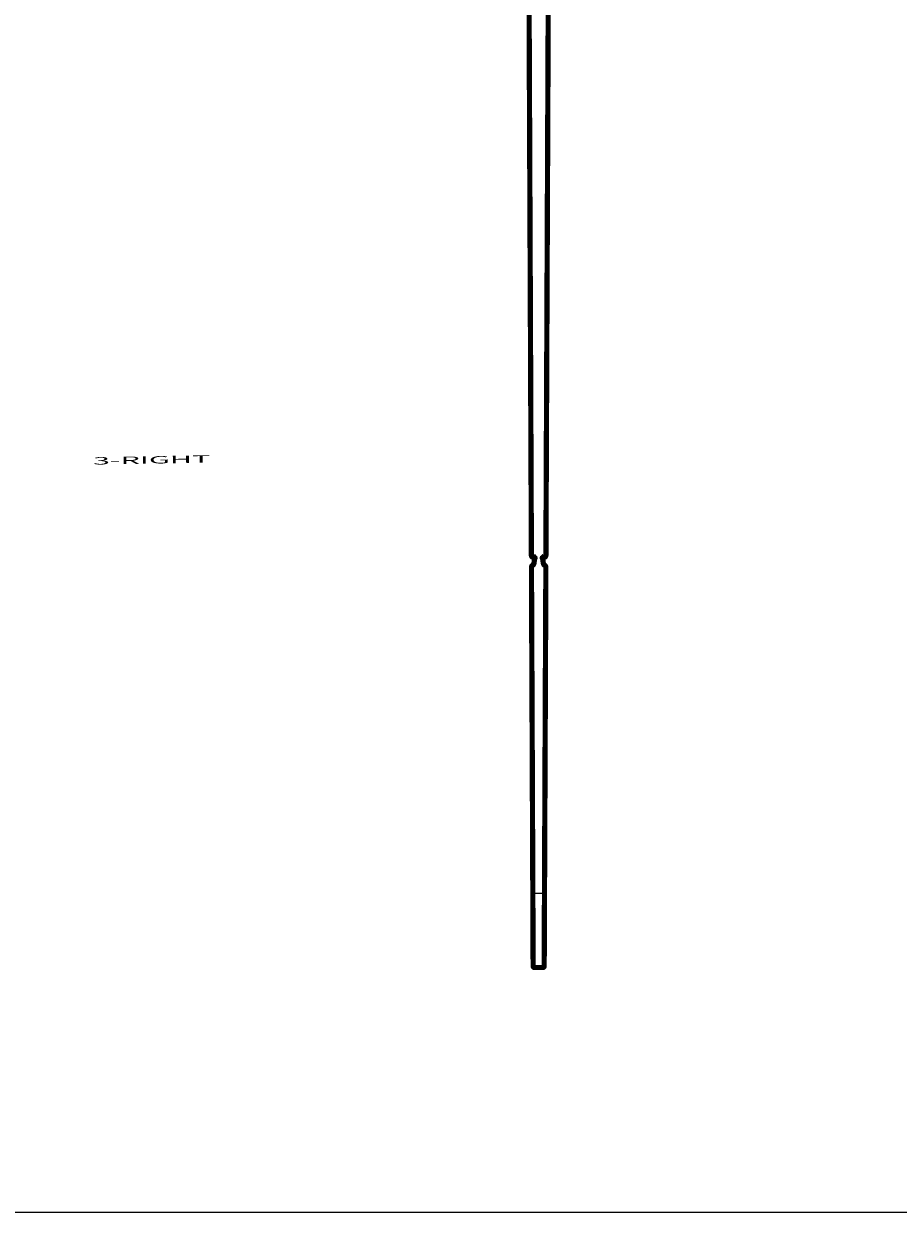
# Model space of a CAD drawing. Extents: x 80 to 1072, y 34 to 1108.
# Drawn here: x 440 to 557, y 43 to 202 of the extents above; entities that cross this region are included whole.
import ezdxf

# ---------------------------------------------------------------- set-up
doc = ezdxf.new("R2010")
doc.units = 0
doc.linetypes.add('HIDDENNEW0', pattern=[4.5, 1.5, -1.5, 1.5])
for name, color, linetype in [('3', 7, 'CONTINUOUS'), ('MUOTOVIIVAT', 40, 'HIDDENNEW0'), ('TANGVIIVATNONDEF', 3, 'HIDDENNEW0')]:
    doc.layers.add(name, color=color, linetype=linetype)
doc.styles.get("Standard").update_dxf_attribs({"font": 'monotxt.shx'})

msp = doc.modelspace()

# ---------------------------------------------------------------- linework, layer by layer
at = {"color": 3, "linetype": 'CONTINUOUS'}
msp.add_line((278.44893, 42.59845), (674.73422, 42.59845), dxfattribs=at)
at = {"layer": 'MUOTOVIIVAT', "color": 40, "linetype": 'CONTINUOUS', "const_width": 0.7}
for points in [[(507.65587, 247.41973), (508.14833, 130.71927)], [(510.09589, 130.71927), (510.58835, 247.41973)], [(507.85244, 200.84147), (507.85243, 200.84147)], [(508.44833, 130.42053), (508.61175, 130.42053)], [(508.61175, 130.42053), (508.48503, 129.6117)], [(509.75919, 129.6117), (509.63247, 130.42053)], [(509.63247, 130.42053), (509.79589, 130.42053)], [(508.15508, 129.11927), (508.33949, 85.41973)], [(509.90473, 85.41973), (510.08914, 129.11927)], [(508.33949, 85.41973), (508.38084, 75.61973)], [(509.86338, 75.61973), (509.90473, 85.41973)], [(509.66338, 75.42058), (508.58084, 75.42058)]]:
    msp.add_lwpolyline(points, dxfattribs=at)
for points in [[(508.14833, 130.71927, 0.41297815), (508.44833, 130.42053)], [(508.84548, 130.62058), (508.83849, 130.61589, 0.004655593), (508.83167, 130.61111, 0.004902445), (508.82502, 130.60626, 0.004870972), (508.81853, 130.60133, 0.004494579), (508.81219, 130.59634, 0.004226396), (508.80599, 130.59129, 0.003975584), (508.79992, 130.58619, 0.003734028), (508.79397, 130.58104, 0.003417363), (508.78813, 130.57585, 0.003138665), (508.7824, 130.57064, 0.002810756), (508.77676, 130.56539, 0.002515758), (508.77121, 130.56014, 0.002166406), (508.76574, 130.55486, 0.001853361), (508.76034, 130.54959, 0.001488563), (508.75499, 130.54432, 0.001160651), (508.7497, 130.53905, 0.000781013), (508.74445, 130.5338, 0.000440118), (508.73923, 130.52858, 0.000049031), (508.73403, 130.52338, -0.000305531), (508.72885, 130.51822, -0.000713298), (508.72368, 130.5131, -0.001071556), (508.7185, 130.50804, -0.001468456), (508.71332, 130.50303, -0.001862401), (508.70811, 130.49808, -0.002347304), (508.70286, 130.4932, -0.00258258), (508.6976, 130.4884, -0.002630985), (508.69231, 130.48368, -0.002553939), (508.68703, 130.47906, -0.002324125), (508.68178, 130.47455, -0.002172016), (508.67657, 130.47015, -0.002037247), (508.67143, 130.46587, -0.001932285), (508.66636, 130.46173, -0.001803096), (508.6614, 130.45773, -0.001712696), (508.65656, 130.45388, -0.001605533), (508.65187, 130.45019, -0.001532662), (508.64733, 130.44667, -0.001437499), (508.64298, 130.44333, -0.00137876), (508.63882, 130.44018, -0.001297051), (508.63489, 130.43723, -0.001246711), (508.63119, 130.43448, -0.001165215), (508.62776, 130.43196, -0.001136661), (508.6246, 130.42965, -0.001087206), (508.62173, 130.42758, -0.001030989), (508.61919, 130.42577, -0.000905147), (508.61704, 130.42424, -0.000984988), (508.61514, 130.42289, -0.001033551), (508.61334, 130.42164, -0.001085853), (508.61168, 130.4205, -0.001426582)], [(509.63246, 130.4205), (509.63221, 130.42067, -0.001109108), (509.63152, 130.42113, 0.000361145), (509.63038, 130.4219, -0.000253959), (509.62883, 130.42295, -0.000991818), (509.62688, 130.42428, -0.001148317), (509.62457, 130.42587, -0.00123566), (509.62192, 130.42772, -0.001281867), (509.61895, 130.42981, -0.00141309), (509.61569, 130.43214, -0.001478043), (509.61216, 130.43469, -0.001596138), (509.60838, 130.43746, -0.001669598), (509.60438, 130.44044, -0.001798984), (509.60019, 130.44361, -0.001892437), (509.59583, 130.44696, -0.002042508), (509.59131, 130.45049, -0.002151422), (509.58668, 130.45418, -0.002306508), (509.58194, 130.45802, -0.002467914), (509.57714, 130.46201, -0.002724763), (509.57228, 130.46613, -0.00275028), (509.56738, 130.47037, -0.002590276), (509.56245, 130.47474, -0.002355518), (509.55748, 130.47921, -0.002011248), (509.55248, 130.48379, -0.001734291), (509.54743, 130.48846, -0.001470558), (509.54235, 130.49322, -0.001236918), (509.53722, 130.49806, -0.000984534), (509.53205, 130.50298, -0.000768012), (509.52684, 130.50797, -0.000537841), (509.52158, 130.51301, -0.000338757), (509.51627, 130.51811, -0.000122048), (509.51092, 130.52326, 0.000064307), (509.50552, 130.52845, 0.000268583), (509.50007, 130.53367, 0.00044747), (509.49457, 130.53891, 0.000649002), (509.48901, 130.54418, 0.00081496), (509.48341, 130.54945, 0.000993077), (509.47775, 130.55473, 0.001180188), (509.47203, 130.56001, 0.001421343), (509.46624, 130.56529, 0.001516118), (509.46043, 130.57053, 0.001527614), (509.45459, 130.57572, 0.001945121), (509.44858, 130.58096, 0.002700794), (509.44237, 130.58626, 0.002048698), (509.4365, 130.59123, 0.000378534), (509.43116, 130.5957, 0.003491934), (509.42416, 130.6013, 0.006820521), (509.41317, 130.6097, 0.003375424), (509.39867, 130.62058, 0.001739495)], [(509.79589, 130.42053, 0.41297815), (510.09589, 130.71927)], [(508.32186, 129.38933, 0.28617237), (508.15508, 129.11927)], [(508.32186, 129.38933, 0.24346323), (508.48503, 129.6117)], [(509.75919, 129.6117, 0.24346323), (509.92236, 129.38933)], [(510.08914, 129.11927, 0.28617237), (509.92236, 129.38933)], [(508.38084, 75.61973, 0.41297815), (508.58084, 75.42058)], [(509.66338, 75.42058, 0.41297815), (509.86338, 75.61973)]]:
    msp.add_lwpolyline(points, format="xyb", dxfattribs=at)
at = {"layer": 'TANGVIIVATNONDEF', "color": 3, "linetype": 'CONTINUOUS'}
for p, q in [((507.85587, 247.42058), (508.34833, 130.72011)), ((509.89589, 130.72011), (510.38835, 247.42058)), ((508.14833, 130.71927), (508.34833, 130.72011)), ((508.32186, 129.38933), (508.41067, 129.21013)), ((508.44833, 130.62053), (508.84552, 130.62053)), ((508.44833, 130.42053), (508.44833, 130.62053)), ((508.48503, 129.6117), (508.68262, 129.58074)), ((508.84552, 130.62053), (508.68262, 129.58074)), ((509.5616, 129.58074), (509.3987, 130.62053)), ((509.3987, 130.62053), (509.79589, 130.62053)), ((509.75919, 129.6117), (509.5616, 129.58074)), ((509.79589, 130.42053), (509.79589, 130.62053)), ((509.92236, 129.38933), (509.83355, 129.21013)), ((510.09589, 130.71927), (509.89589, 130.72011)), ((508.15508, 129.11927), (508.35508, 129.12011)), ((508.35508, 129.12011), (508.53948, 85.42058)), ((509.70473, 85.42058), (509.88914, 129.12011)), ((510.08914, 129.11927), (509.88914, 129.12011)), ((508.33949, 85.41973), (508.53948, 85.42058)), ((508.53943, 85.42057), (508.5809, 75.42052)), ((508.53948, 85.42058), (509.70473, 85.42058)), ((509.66337, 75.42052), (509.70471, 85.42057)), ((509.90473, 85.41973), (509.70473, 85.42058))]:
    msp.add_line(p, q, dxfattribs=at)
for centre, radius, start, end in [((508.44833, 130.72053), 0.1, 180.24178, 270), ((508.45508, 129.12053), 0.1, 116.36314, 180.24178), ((508.18864, 129.65813), 0.5, 296.36314, 351.09597), ((510.05558, 129.65813), 0.5, 188.90403, 243.63686), ((509.79589, 130.72053), 0.1, 270, 359.75822), ((509.78914, 129.12053), 0.1, 359.75822, 423.63686)]:
    msp.add_arc(centre, radius, start, end, dxfattribs=at)

# ---------------------------------------------------------------- texts
at = {"layer": '3', "color": 7, "linetype": 'CONTINUOUS', "width": 3}
msp.add_text('3-RIGHT', height=1, rotation=1, dxfattribs=at).set_placement((449.3221, 142.88122))

doc.saveas('drawing.dxf')
